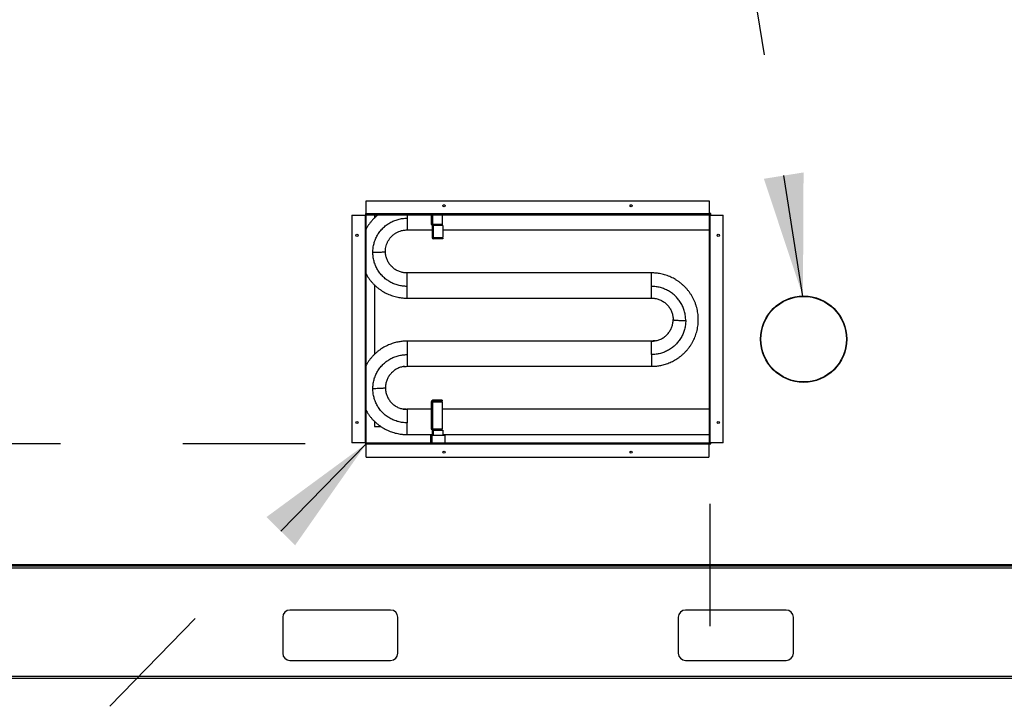
# Model space of a CAD drawing. Units: inches. Extents: x 0.3 to 10.6, y 0.4 to 8.2.
# Drawn here: x 4.2 to 5, y 2.7 to 3.2 of the extents above; entities that cross this region are included whole.
import ezdxf

# ---------------------------------------------------------------- set-up
doc = ezdxf.new("R2010")
doc.units = ezdxf.units.IN
doc.header["$MEASUREMENT"] = 0
doc.linetypes.add('HIDDEN', pattern=[0.075, 0.05, -0.025])
doc.layers.add('SERVICE_AREA_LINE', color=7, linetype='HIDDEN')
doc.styles.add('SLDTEXTSTYLE0', font='GOTHIC.TTF', dxfattribs={"width": 0.913})
doc.styles.get("Standard").update_dxf_attribs({"font": 'GOTHIC.TTF'})
doc.dimstyles.new('SLDDIMSTYLE0', dxfattribs={"dimtxt": 0.083333, "dimasz": 0.1, "dimexe": 0, "dimexo": 0.0625, "dimgap": 0.020833, "dimtad": 0, "dimtih": 1, "dimtoh": 1, "dimdec": 6, "dimlfac": 85, "dimrnd": 1e-09, "dimzin": 12, "dimdsep": 46, "dimlunit": 5, "dimtxsty": 'SLDTEXTSTYLE0', "dimsah": 1, "dimcen": 0.09, "dimadec": 0, "dimazin": 3, "dimtfac": 1, "dimtdec": 3, "dimtmove": 0, "dimatfit": 0, "dimfxl": 1, "dimfrac": 2, "dimtolj": 1, "dimtzin": 12, "dimarcsym": 0})
doc.dimstyles.new('SLDDIMSTYLE3', dxfattribs={"dimtxt": 0.083333, "dimasz": 0.1, "dimexe": 0, "dimexo": 0.0625, "dimgap": 0.020833, "dimtad": 0, "dimtih": 1, "dimtoh": 1, "dimdec": 6, "dimlfac": 85, "dimrnd": 1e-09, "dimzin": 12, "dimdsep": 46, "dimlunit": 5, "dimtxsty": 'SLDTEXTSTYLE0', "dimsah": 1, "dimcen": 0.09, "dimadec": 0, "dimazin": 3, "dimtfac": 1, "dimtdec": 3, "dimtofl": 0, "dimtmove": 0, "dimatfit": 3, "dimfxl": 1, "dimfrac": 2, "dimtolj": 1, "dimtzin": 12, "dimarcsym": 0})
doc.dimstyles.new('SLDDIMSTYLE4', dxfattribs={"dimtxt": 0.18, "dimasz": 0.1, "dimexe": 0, "dimexo": 0.0625, "dimgap": 0, "dimtad": 0, "dimtih": 1, "dimtoh": 1, "dimdec": 0, "dimrnd": 1e-09, "dimzin": 0, "dimdsep": 46, "dimlunit": 5, "dimtxsty": 'Standard', "dimsah": 1, "dimcen": 0.09, "dimadec": 0, "dimazin": 0, "dimtfac": 0.1, "dimtdec": 0, "dimtofl": 0, "dimtmove": 0, "dimatfit": 3, "dimfxl": 1, "dimfrac": 2, "dimtolj": 1, "dimtzin": 0, "dimarcsym": 0})

# ---------------------------------------------------------------- blocks, each defined once
blk = doc.blocks.new('_D_7')
at = {"layer": 'SERVICE_AREA_LINE'}
for p, q in [((4.77517, 2.82939), (4.77517, 2.26545)), ((5.18175, 2.63873), (5.18175, 2.26545)), ((4.77517, 2.39045), (4.5832, 2.39045)), ((5.18175, 2.39045), (4.77517, 2.39045))]:
    blk.add_line(p, q, dxfattribs=at)
for points in [[(4.77517, 2.39045), (4.87517, 2.37545), (4.87517, 2.40545)], [(5.18175, 2.39045), (5.08175, 2.40545), (5.08175, 2.37545)]]:
    blk.add_solid(points, dxfattribs=at)
at = {"layer": 'SERVICE_AREA_LINE', "insert": (4.22317, 2.4307), "char_height": 0.083333, "attachment_point": 1, "style": 'SLDTEXTSTYLE0'}
blk.add_mtext('34 1/2"', dxfattribs=at)
blk = doc.blocks.new('_D_8')
at = {"layer": 'SERVICE_AREA_LINE'}
for p, q in [((3.90273, 3.12621), (3.97117, 3.12621)), ((3.97117, 3.12621), (3.97117, 2.87869)), ((4.44423, 2.87869), (3.84617, 2.87869)), ((4.06411, 2.68682), (3.84617, 2.68682)), ((3.97117, 2.68682), (3.97117, 2.43682))]:
    blk.add_line(p, q, dxfattribs=at)
for points in [[(3.97117, 2.87869), (3.98617, 2.97869), (3.95617, 2.97869)], [(3.97117, 2.68682), (3.95617, 2.58682), (3.98617, 2.58682)]]:
    blk.add_solid(points, dxfattribs=at)
at = {"layer": 'SERVICE_AREA_LINE', "insert": (3.5427, 3.16645), "char_height": 0.083333, "attachment_point": 1, "style": 'SLDTEXTSTYLE0'}
blk.add_mtext('16 1/4"', dxfattribs=at)

msp = doc.modelspace()

# ---------------------------------------------------------------- linework, layer by layer
at = {"color": 7, "linetype": 'Continuous', "lineweight": 25}
for p, q in [((4.49422544, 3.07727569), (4.77469604, 3.07727569)), ((4.49422544, 3.06645217), (4.49422544, 3.07727569)), ((4.77469604, 3.07727569), (4.77469604, 3.06645217)), ((4.48246074, 3.065511), (4.48246074, 2.87939334)), ((4.48246074, 3.065511), (4.49328426, 3.065511)), ((4.49328426, 3.065511), (4.49351956, 3.065511)), ((4.49328426, 3.065511), (4.49328426, 2.87939334)), ((4.49422544, 3.06692276), (4.49351956, 3.06692276)), ((4.49351956, 3.06692276), (4.49351956, 3.065511)), ((4.49351956, 2.87939334), (4.49351956, 3.065511)), ((4.49399014, 3.065511), (4.49351956, 3.065511)), ((4.49399014, 2.87939334), (4.49399014, 3.065511)), ((4.77469604, 3.06645217), (4.49422544, 3.06645217)), ((4.49422544, 3.06645217), (4.49422544, 3.06621687)), ((4.49422544, 3.06621687), (4.49422544, 3.0657463)), ((4.49422544, 3.06621687), (4.77469604, 3.06621687)), ((4.49422544, 3.0657463), (4.77469604, 3.0657463)), ((4.50107334, 3.0657463), (4.50107334, 3.06339389)), ((4.54740863, 3.0657463), (4.54740863, 3.05783555)), ((4.55622674, 3.0657463), (4.55622674, 3.05783555)), ((4.7758725, 3.06692276), (4.77469604, 3.06692276)), ((4.77469604, 3.06621687), (4.77469604, 3.06645217)), ((4.77469604, 3.06621687), (4.77469604, 3.0657463)), ((4.77516662, 3.065511), (4.77469604, 3.065511)), ((4.77469604, 3.065511), (4.77469604, 2.87939334)), ((4.77516662, 3.065511), (4.77516662, 2.87939334)), ((4.77516662, 3.065511), (4.77540192, 3.065511)), ((4.77540192, 2.87939334), (4.77540192, 3.065511)), ((4.77540192, 3.065511), (4.78622545, 3.065511)), ((4.7758725, 3.065511), (4.7758725, 3.06692276)), ((4.78622545, 2.87939334), (4.78622545, 3.065511)), ((4.52752335, 3.05342379), (4.54797098, 3.05342379)), ((4.54740863, 3.05783555), (4.54853333, 3.05783555)), ((4.54797098, 3.05783555), (4.54797098, 3.04722143)), ((4.54825642, 3.05710025), (4.54825642, 3.05783555)), ((4.54909569, 3.05710025), (4.54825642, 3.05710025)), ((4.55622674, 3.05783555), (4.54853333, 3.05783555)), ((4.54853333, 3.05783555), (4.54853333, 3.05710025)), ((4.5567891, 3.05710025), (4.54909569, 3.05710025)), ((4.54909569, 3.04722143), (4.54909569, 3.05710025)), ((4.5567891, 3.05710025), (4.5567891, 3.04722143)), ((4.5567891, 3.05342379), (4.77469604, 3.05342379)), ((4.54797098, 3.04722143), (4.54909569, 3.04722143)), ((4.54797098, 3.04719015), (4.54797098, 3.04722143)), ((4.54853333, 3.04722143), (4.54853333, 3.04719015)), ((4.54909569, 3.04722143), (4.5567891, 3.04722143)), ((4.54909569, 3.04662778), (4.5567891, 3.04662778)), ((4.5567891, 3.04606544), (4.54909569, 3.04606544)), ((4.5567891, 3.04662778), (4.5567891, 3.04606544)), ((4.72752393, 3.0182658), (4.52752335, 3.0182658)), ((4.50107334, 3.00829879), (4.50107334, 2.95190142)), ((4.52752393, 2.99767757), (4.72752451, 2.99767757)), ((4.72752451, 2.96251958), (4.52752393, 2.96251958)), ((4.52752335, 2.94193133), (4.72752393, 2.94193133)), ((4.54740863, 2.91300701), (4.54740863, 2.91297241)), ((4.54853333, 2.91297241), (4.54740863, 2.91297241)), ((4.54740863, 2.91297241), (4.54740863, 2.89059687)), ((4.54797098, 2.91300701), (4.54797098, 2.91297241)), ((4.55622674, 2.91413171), (4.54853333, 2.91413171)), ((4.55622674, 2.91356936), (4.54853333, 2.91356936)), ((4.54853333, 2.91297241), (4.55622674, 2.91297241)), ((4.54853333, 2.89059687), (4.54853333, 2.91297241)), ((4.55622674, 2.91413171), (4.55622674, 2.91356936)), ((4.55622674, 2.91297241), (4.55622674, 2.89059687)), ((4.54740863, 2.90677335), (4.52752335, 2.90677335)), ((4.77469604, 2.90677335), (4.55622674, 2.90677335)), ((4.50107334, 2.89680634), (4.50107334, 2.89270864)), ((4.50107334, 2.89270864), (4.50615951, 2.89270864)), ((4.52752393, 2.88618511), (4.54797098, 2.88618511)), ((4.54707275, 2.88526158), (4.5479904, 2.88526158)), ((4.54707275, 2.87915806), (4.54707275, 2.88526158)), ((4.54740863, 2.89059687), (4.54853333, 2.89059687)), ((4.54797098, 2.89059686), (4.54797098, 2.88526158)), ((4.55883746, 2.88526158), (4.5479904, 2.88526158)), ((4.54825642, 2.88986158), (4.54825642, 2.89059687)), ((4.54909569, 2.88986158), (4.54825642, 2.88986158)), ((4.55622674, 2.89059687), (4.54853333, 2.89059687)), ((4.54853333, 2.89059687), (4.54853333, 2.88986158)), ((4.54909569, 2.88986158), (4.5567891, 2.88986158)), ((4.5567891, 2.88986158), (4.5567891, 2.88526158)), ((4.5567891, 2.88618511), (4.77469604, 2.88618511)), ((4.55883746, 2.87915806), (4.55883746, 2.88526158)), ((4.49328426, 2.87939334), (4.48246074, 2.87939334)), ((4.49351956, 2.87939334), (4.49328426, 2.87939334)), ((4.49351956, 2.87939334), (4.49351956, 2.87868747)), ((4.49351956, 2.87939334), (4.49399014, 2.87939334)), ((4.49351956, 2.87868747), (4.49422544, 2.87868747)), ((4.49422544, 2.87915806), (4.49422544, 2.87868747)), ((4.77446074, 2.87915806), (4.49422544, 2.87915806)), ((4.77446074, 2.87868747), (4.49422544, 2.87868747)), ((4.49422544, 2.87845217), (4.49422544, 2.87868747)), ((4.49422544, 2.87845217), (4.77446074, 2.87845217)), ((4.49422544, 2.86762864), (4.49422544, 2.87845217)), ((4.77446074, 2.87868747), (4.77446074, 2.87915806)), ((4.77446074, 2.87868747), (4.7758725, 2.87868747)), ((4.77446074, 2.87868747), (4.77446074, 2.87845217)), ((4.77446074, 2.87845217), (4.77446074, 2.86762864)), ((4.77469604, 2.87939334), (4.77516662, 2.87939334)), ((4.77540192, 2.87939334), (4.77516662, 2.87939334)), ((4.78622545, 2.87939334), (4.77540192, 2.87939334)), ((4.7758725, 2.87868747), (4.7758725, 2.87939334)), ((4.49422544, 2.86762864), (4.77446074, 2.86762864)), ((4.11172041, 2.77905511), (5.15767166, 2.77905511)), ((5.15751954, 2.77976099), (4.11187252, 2.77976099)), ((4.1126372, 2.7788704), (5.15675487, 2.7788704)), ((4.37642629, 2.7788704), (4.37642629, 2.77905511)), ((4.46357333, 2.77905511), (4.46357333, 2.77893292)), ((4.47463216, 2.77893292), (4.46357333, 2.77893292)), ((4.47533804, 2.77905511), (4.47533804, 2.7788704)), ((4.47712962, 2.7788704), (4.47712962, 2.77888305)), ((4.4771635, 2.7788704), (4.47716817, 2.77905511)), ((4.79189616, 2.77905511), (4.79190082, 2.7788704)), ((4.7919347, 2.7788704), (4.7919347, 2.77888305)), ((4.80547923, 2.77897124), (4.79484393, 2.77897124)), ((4.79484393, 2.77888805), (4.79484393, 2.7788704)), ((4.79484393, 2.77888805), (4.80547923, 2.77888805)), ((4.80547923, 2.77905511), (4.80547923, 2.77897124)), ((4.80547923, 2.7788704), (4.80547923, 2.77888805)), ((4.89296577, 2.77905511), (4.89296577, 2.7788704)), ((5.15675487, 2.77696453), (4.1126372, 2.77696453)), ((4.5141078, 2.74268452), (4.43175486, 2.74268452)), ((4.8376372, 2.74268452), (4.75528426, 2.74268452)), ((4.4258725, 2.73680217), (4.4258725, 2.70739041)), ((4.51999015, 2.70739041), (4.51999015, 2.73680217)), ((4.74940191, 2.73680217), (4.74940191, 2.70739041)), ((4.84351957, 2.70739041), (4.84351957, 2.73680217)), ((4.43175486, 2.70150805), (4.5141078, 2.70150805)), ((4.75528426, 2.70150805), (4.8376372, 2.70150805)), ((4.11410779, 2.68872923), (5.15528427, 2.68872923)), ((5.15528427, 2.68682335), (4.11410779, 2.68682335))]:
    msp.add_line(p, q, dxfattribs=at)
at = {"color": 8, "linetype": 'Continuous', "lineweight": 25}
for p, q in [((4.52752393, 3.0657463), (4.52752393, 3.06299982)), ((4.54853333, 3.05783555), (4.54853333, 3.0657463)), ((4.72752393, 3.0072536), (4.72752393, 3.0182658)), ((4.52752393, 2.99767757), (4.52752393, 3.0072536)), ((4.52752393, 2.96251958), (4.52752393, 2.95150738)), ((4.72752393, 2.95150738), (4.72752393, 2.94193133)), ((4.52752393, 2.88618511), (4.52752393, 2.89576115)), ((4.5479904, 2.87915806), (4.5479904, 2.88526158)), ((4.54909569, 2.88526158), (4.54909569, 2.88986158)), ((4.37642629, 2.77905276), (4.46357333, 2.77905276)), ((4.47463216, 2.77905511), (4.47463216, 2.77893292)), ((4.47533804, 2.77905276), (4.4771568, 2.77905276)), ((4.79190752, 2.77905276), (4.79375064, 2.77905276)), ((4.79484393, 2.77897124), (4.79484393, 2.77905511)), ((4.80547923, 2.77905276), (4.89296577, 2.77905276))]:
    msp.add_line(p, q, dxfattribs=at)
at = {"color": 7, "linetype": 'Continuous', "lineweight": 25, "flags": 128}
msp.add_lwpolyline([(4.55373087, 2.87915806), (4.55341392, 2.87921453), (4.55309698, 2.87915806)], dxfattribs=at)
at = {"color": 7, "linetype": 'Continuous', "lineweight": 25}
for centre, radius in [((4.5578725, 3.07315805), 0.00091765), ((4.71081368, 3.07315805), 0.00091765), ((4.48657838, 3.04892276), 0.00091765), ((4.7821078, 3.04892276), 0.00091765), ((4.85189927, 2.96411615), 0.03529412), ((4.85189927, 2.96411615), 0.03496471), ((4.48657838, 2.89598158), 0.00091765), ((4.7821078, 2.89598158), 0.00091765), ((4.5578725, 2.87174629), 0.00091765), ((4.71081368, 2.87174629), 0.00091765)]:
    msp.add_circle(centre, radius, dxfattribs=at)
for centre, radius, start, end in [((4.49422544, 3.06551099), 0.00070588, 90, 180), ((4.49422544, 3.06551099), 0.00023529, 90, 180), ((4.54909569, 3.04719014), 0.00112471, 180, 270), ((4.54909569, 3.04719014), 0.00056235, 180, 270), ((4.54853334, 2.913007), 0.00112471, 90, 180), ((4.54853334, 2.913007), 0.00056235, 90, 180), ((4.49422544, 2.87939335), 0.00070588, 180, 270), ((4.49422544, 2.87939335), 0.00023529, 180, 270), ((4.77446074, 2.87939335), 0.00070588, 270, 0), ((4.77446074, 2.87939335), 0.00023529, 270, 0), ((4.43175485, 2.73680217), 0.00588235, 90, 180), ((4.5141078, 2.73680217), 0.00588235, 360, 90), ((4.75528427, 2.73680217), 0.00588235, 90, 180), ((4.83763721, 2.73680217), 0.00588235, 0, 90), ((4.43175485, 2.70739041), 0.00588235, 180, 270), ((4.5141078, 2.70739041), 0.00588235, 270, 0), ((4.75528427, 2.70739041), 0.00588235, 180, 270), ((4.83763721, 2.70739041), 0.00588235, 270, 0)]:
    msp.add_arc(centre, radius, start, end, dxfattribs=at)
for points, knots in [([(4.50377886, 3.0657463), (4.50333141, 3.0653882), (4.50230828, 3.06456938), (4.50080341, 3.06317132), (4.49925184, 3.06157407), (4.49779097, 3.05987496), (4.49642043, 3.05808558), (4.49516587, 3.05620118), (4.49435635, 3.05489273), (4.49400054, 3.05419737), (4.49399014, 3.05417706)], [0, 0, 0, 0, 0.1126396073, 0.257561554, 0.4034764176, 0.5502938475, 0.6979420767, 0.8463639758, 0.9955128142, 1, 1, 1, 1]), ([(4.49958275, 3.03512671), (4.49962889, 3.0363429), (4.49972115, 3.03877528), (4.50046338, 3.04236145), (4.50163428, 3.04582378), (4.50325737, 3.04910313), (4.50529319, 3.05214332), (4.50771007, 3.0548923), (4.51046575, 3.0573033), (4.51351339, 3.05933416), (4.51680071, 3.06095331), (4.52027154, 3.06212132), (4.52386644, 3.06286177), (4.52630476, 3.0629538), (4.52752393, 3.06299982)], [0, 0, 0, 0, 0.083333425, 0.166666647, 0.250000277, 0.333333298, 0.416666855, 0.500000022, 0.583333648, 0.666666635, 0.750000151, 0.83333338, 0.916666673, 1, 1, 1, 1]), ([(4.52752393, 3.06299982), (4.52752393, 3.06233038), (4.52752393, 3.06099149), (4.52752393, 3.05909549), (4.52752393, 3.05737465), (4.52752393, 3.05589995), (4.52752393, 3.05471855), (4.52752393, 3.05390919), (4.52752393, 3.05349163), (4.52752393, 3.05348661), (4.52752393, 3.05348527)], [0, 0, 0, 0, 0.135795584, 0.271594115, 0.407392933, 0.543190629, 0.678986281, 0.814784192, 0.950577658, 1, 1, 1, 1]), ([(4.50987687, 3.03584481), (4.50990602, 3.03661292), (4.50996434, 3.03814916), (4.51043312, 3.04041407), (4.51117253, 3.04260085), (4.51219774, 3.04467197), (4.51348352, 3.04659205), (4.51500986, 3.04832849), (4.51675045, 3.04985055), (4.51867495, 3.05113539), (4.52075231, 3.05214982), (4.52279481, 3.05286737), (4.5241619, 3.05310368), (4.5247699, 3.05320878)], [0, 0, 0, 0, 0.092583728, 0.185167695, 0.277752262, 0.370337435, 0.462921511, 0.555506436, 0.648090874, 0.740674962, 0.833259562, 0.925843824, 1, 1, 1, 1]), ([(4.52445995, 3.05318148), (4.52496533, 3.05322688), (4.52597046, 3.05331717), (4.52700805, 3.0534), (4.52752393, 3.05344118)], [0, 0, 0, 0, 0.502808082, 1, 1, 1, 1]), ([(4.49958275, 3.03512671), (4.50033733, 3.03513007), (4.50184652, 3.03513679), (4.50400134, 3.03519023), (4.50594266, 3.03527267), (4.50760617, 3.03538516), (4.50887862, 3.03552264), (4.50971844, 3.03567936), (4.50982406, 3.03578966), (4.50987687, 3.03584481)], [0, 0, 0, 0, 0.140011362, 0.28002728, 0.420041378, 0.560051153, 0.706704245, 0.853352737, 1, 1, 1, 1]), ([(4.52752393, 3.01824073), (4.52648906, 3.0182933), (4.52441932, 3.01839844), (4.52141054, 3.01924034), (4.51859056, 3.02055586), (4.51604615, 3.02235379), (4.51386982, 3.02455233), (4.51211703, 3.02707926), (4.51084368, 3.02985187), (4.51002935, 3.03280306), (4.50992769, 3.03483089), (4.50987687, 3.03584481)], [0, 0, 0, 0, 0.11199787, 0.22399558, 0.335993293, 0.447990779, 0.55998875, 0.669990964, 0.779993691, 0.889995987, 1, 1, 1, 1]), ([(4.52752393, 3.0072536), (4.52630476, 3.00729962), (4.52386644, 3.00739165), (4.52027153, 3.00813208), (4.51680072, 3.00930015), (4.51351337, 3.01091924), (4.51046577, 3.01295015), (4.50771006, 3.01536111), (4.50529319, 3.0181101), (4.50325737, 3.02115029), (4.50163429, 3.02442963), (4.50046337, 3.02789199), (4.49972116, 3.03147811), (4.49962889, 3.03391051), (4.49958275, 3.03512671)], [0, 0, 0, 0, 0.083333388, 0.16666672, 0.250000188, 0.333333464, 0.416666838, 0.500000089, 0.583333293, 0.666666888, 0.749999948, 0.833333283, 0.916666888, 1, 1, 1, 1]), ([(4.49399014, 3.01753873), (4.49428692, 3.01700267), (4.49498051, 3.01574986), (4.49623302, 3.01387035), (4.49766807, 3.0119609), (4.49917302, 3.01020369), (4.50072079, 3.00859509), (4.50235913, 3.00708063), (4.50408156, 3.00566536), (4.50588162, 3.00435416), (4.50775219, 3.00315154), (4.50968559, 3.00206173), (4.51167305, 3.00108846), (4.51370431, 3.00023524), (4.51576598, 2.99950531), (4.51783753, 2.99890207), (4.51987659, 2.99842993), (4.521772, 2.99809725), (4.5234273, 2.99788715), (4.52496098, 2.99775435), (4.52629313, 2.99768753), (4.52717676, 2.99768038), (4.52752393, 2.99767757)], [0, 0, 0, 0, 0.04495961, 0.105075256, 0.165567282, 0.220164238, 0.274736573, 0.329272226, 0.383762222, 0.438193113, 0.492546271, 0.546792779, 0.60088943, 0.654762535, 0.708282326, 0.761191588, 0.812899622, 0.861682931, 0.902238195, 0.935209399, 0.974544757, 1, 1, 1, 1]), ([(4.52752393, 3.01824838), (4.52704032, 3.01829582), (4.52605729, 3.01839225), (4.52509878, 3.01845183), (4.52461181, 3.0184821)], [0, 0, 0, 0, 0.491957245, 1, 1, 1, 1]), ([(4.52752393, 3.0072536), (4.52752393, 3.00792838), (4.52752393, 3.00927794), (4.52752393, 3.01125938), (4.52752393, 3.01311278), (4.52752393, 3.01476837), (4.52752393, 3.01616492), (4.52752393, 3.01723886), (4.52752393, 3.0179851), (4.52752393, 3.01815552), (4.52752393, 3.01824073)], [0, 0, 0, 0, 0.125000593, 0.250000272, 0.374996352, 0.499999074, 0.624995515, 0.749994967, 0.874991561, 1, 1, 1, 1]), ([(4.72752393, 2.94193133), (4.72834048, 2.94194554), (4.72948562, 2.94196547), (4.7311716, 2.94209848), (4.73260501, 2.94225736), (4.73430746, 2.94252311), (4.73608483, 2.94288471), (4.73793068, 2.94335517), (4.7398136, 2.94393824), (4.74171288, 2.94463705), (4.74361098, 2.94545306), (4.74549298, 2.94638672), (4.74734586, 2.94743737), (4.74915789, 2.94860357), (4.7509184, 2.94988312), (4.7526175, 2.95127312), (4.75424604, 2.95277008), (4.75579542, 2.95436989), (4.75725761, 2.95606793), (4.75862506, 2.95785904), (4.75989075, 2.95973759), (4.7610481, 2.96169749), (4.76209099, 2.96373231), (4.76301387, 2.96583513), (4.76381157, 2.96799871), (4.76447948, 2.97021548), (4.76501346, 2.9724776), (4.76540985, 2.9747769), (4.76566558, 2.97710502), (4.76577801, 2.97945338), (4.76574508, 2.9818132), (4.76556524, 2.98417555), (4.76523742, 2.98653143), (4.76476113, 2.98887175), (4.76413636, 2.99118733), (4.76336355, 2.99346902), (4.76244372, 2.99570766), (4.76137819, 2.99789415), (4.76016881, 3.00001945), (4.75881769, 3.00207462), (4.7573791, 3.00398209), (4.75587502, 3.00573978), (4.75432701, 3.00734823), (4.75268873, 3.00886272), (4.7509663, 3.01027802), (4.74916624, 3.01158921), (4.74729566, 3.01279183), (4.74536226, 3.01388164), (4.7433748, 3.01485491), (4.74134355, 3.01570813), (4.73928186, 3.01643801), (4.73721033, 3.01704131), (4.73517126, 3.01751343), (4.73327586, 3.01784614), (4.73162056, 3.01805618), (4.73008688, 3.01818898), (4.72875472, 3.01825584), (4.72787109, 3.01826299), (4.72752393, 3.0182658)], [0, 0, 0, 0, 0.020396468, 0.02860425, 0.042245381, 0.056420099, 0.071640593, 0.087547229, 0.103996067, 0.120872258, 0.138094026, 0.155601301, 0.173348611, 0.191301201, 0.209431959, 0.227719604, 0.246146943, 0.264700289, 0.283368574, 0.302142821, 0.321015191, 0.339979796, 0.359031775, 0.378167274, 0.397382829, 0.416676027, 0.436045237, 0.455489524, 0.475007947, 0.494600797, 0.514268312, 0.534011725, 0.553832603, 0.573733459, 0.593717622, 0.613788554, 0.633951864, 0.654213395, 0.674581258, 0.695064886, 0.715676845, 0.734280122, 0.752874843, 0.771457232, 0.790024149, 0.808570943, 0.827091148, 0.845575014, 0.864007766, 0.882364452, 0.900600621, 0.9186289, 0.936247788, 0.952870076, 0.966688793, 0.977923346, 0.991326423, 1, 1, 1, 1]), ([(4.72752393, 2.99773894), (4.72752393, 2.99774028), (4.72752393, 2.99774526), (4.72752393, 2.99816292), (4.72752393, 2.99897234), (4.72752393, 3.00015373), (4.72752393, 3.00162844), (4.72752393, 3.00334927), (4.72752393, 3.00524527), (4.72752393, 3.00658416), (4.72752393, 3.0072536)], [0, 0, 0, 0, 0.049634327, 0.18539751, 0.321165138, 0.456930506, 0.592697919, 0.728466452, 0.8642347, 1, 1, 1, 1]), ([(4.7554651, 2.97938049), (4.75541897, 2.98059669), (4.7553267, 2.98302909), (4.75458448, 2.98661521), (4.75341357, 2.99007758), (4.75179047, 2.9933569), (4.74975466, 2.9963971), (4.7473378, 2.99914609), (4.74458208, 3.00155705), (4.74153448, 3.00358796), (4.73824713, 3.00520705), (4.73477632, 3.00637512), (4.73118142, 3.00711555), (4.72874309, 3.00720758), (4.72752393, 3.0072536)], [0, 0, 0, 0, 0.08333312, 0.166666733, 0.250000076, 0.333333283, 0.416666798, 0.499999907, 0.583333166, 0.666666679, 0.749999963, 0.83333329, 0.916666784, 1, 1, 1, 1]), ([(4.72752393, 2.99769499), (4.72798992, 2.99764653), (4.72893302, 2.99754846), (4.72986951, 2.99750068), (4.73034327, 2.99747651)], [0, 0, 0, 0, 0.494106048, 1, 1, 1, 1]), ([(4.72955992, 2.99752352), (4.72991176, 2.99749947), (4.73129595, 2.99740487), (4.73363497, 2.9966863), (4.73645794, 2.99539198), (4.73900152, 2.99358838), (4.74117809, 2.99139134), (4.7429308, 2.98886405), (4.74420418, 2.9860915), (4.7450185, 2.98314032), (4.74512016, 2.98111248), (4.74517098, 2.98009856)], [0, 0, 0, 0, 0.0412132273, 0.1621388697, 0.2830637774, 0.4039890246, 0.5249142412, 0.6436855349, 0.762456343, 0.8812278805, 1, 1, 1, 1]), ([(4.72752393, 2.96249449), (4.7285588, 2.96254705), (4.73062854, 2.96265219), (4.73363731, 2.96349413), (4.7364573, 2.96480964), (4.73900169, 2.96660758), (4.74117805, 2.96880609), (4.74293081, 2.97133304), (4.74420417, 2.97410567), (4.7450185, 2.97705682), (4.74512016, 2.97908465), (4.74517098, 2.98009856)], [0, 0, 0, 0, 0.1119979595, 0.2239960187, 0.3359938209, 0.4479911928, 0.5599885456, 0.6699916657, 0.7799944811, 0.8899974666, 1, 1, 1, 1]), ([(4.74517098, 2.98009856), (4.74521908, 2.98004592), (4.74531528, 2.97994065), (4.74608129, 2.97979037), (4.74726384, 2.9796549), (4.74887567, 2.97953889), (4.75084726, 2.97945014), (4.75309356, 2.97939153), (4.75467459, 2.97938417), (4.7554651, 2.97938049)], [0, 0, 0, 0, 0.140016709, 0.280027438, 0.420033263, 0.560045836, 0.706695474, 0.853347964, 1, 1, 1, 1]), ([(4.7554651, 2.97938049), (4.75541897, 2.9781643), (4.7553267, 2.97573191), (4.75458448, 2.97214577), (4.75341357, 2.9686834), (4.75179047, 2.96540408), (4.74975466, 2.96236388), (4.74733779, 2.95961489), (4.7445821, 2.9572039), (4.74153446, 2.95517304), (4.73824714, 2.95355389), (4.73477631, 2.95238587), (4.73118142, 2.95164543), (4.72874309, 2.9515534), (4.72752393, 2.95150738)], [0, 0, 0, 0, 0.08333343, 0.166667002, 0.250000304, 0.33333347, 0.416666944, 0.500000012, 0.583333644, 0.666666767, 0.750000288, 0.833333372, 0.916666825, 1, 1, 1, 1]), ([(4.52752393, 2.96251958), (4.52670738, 2.96250537), (4.52556224, 2.96248544), (4.52387625, 2.96235243), (4.52244284, 2.96219355), (4.52074039, 2.9619278), (4.51896303, 2.9615662), (4.51711718, 2.96109574), (4.51523426, 2.96051265), (4.51333496, 2.95981391), (4.51143689, 2.95899784), (4.50955487, 2.9580642), (4.50770199, 2.95701354), (4.50588996, 2.95584734), (4.50412946, 2.95456779), (4.50243034, 2.95317779), (4.50080186, 2.9516808), (4.49925225, 2.95008111), (4.49779085, 2.94838266), (4.49642045, 2.9465931), (4.49516593, 2.9447087), (4.49435622, 2.94340035), (4.49400054, 2.94270492), (4.49399014, 2.9426846)], [0, 0, 0, 0, 0.059892623, 0.083994299, 0.124050403, 0.165673347, 0.210366966, 0.25707555, 0.305376268, 0.354931801, 0.405502279, 0.456911163, 0.509024743, 0.561740971, 0.614980514, 0.668680745, 0.722791174, 0.77727185, 0.832089798, 0.887218693, 0.942635921, 0.998323991, 1, 1, 1, 1]), ([(4.73034327, 2.96272065), (4.72986951, 2.96269646), (4.72893303, 2.96264866), (4.72798992, 2.96255059), (4.72752393, 2.96250213)], [0, 0, 0, 0, 0.505894188, 1, 1, 1, 1]), ([(4.72752393, 2.95150738), (4.72752393, 2.95218215), (4.72752393, 2.95353171), (4.72752393, 2.95551321), (4.72752393, 2.9573665), (4.72752393, 2.95902216), (4.72752393, 2.96041867), (4.72752393, 2.96149261), (4.72752393, 2.96223889), (4.72752393, 2.96240929), (4.72752393, 2.96249449)], [0, 0, 0, 0, 0.124998296, 0.249999055, 0.37500014, 0.500002274, 0.624996954, 0.749995818, 0.874992434, 1, 1, 1, 1]), ([(4.49958275, 2.92363426), (4.49962889, 2.92485045), (4.49972115, 2.92728283), (4.50046337, 2.93086898), (4.5016343, 2.93433133), (4.50325735, 2.93761068), (4.50529321, 2.94065086), (4.50771005, 2.94339987), (4.51046577, 2.94581083), (4.51351339, 2.94784171), (4.51680071, 2.94946084), (4.52027153, 2.95062891), (4.52386644, 2.95136929), (4.52630476, 2.95146135), (4.52752393, 2.95150738)], [0, 0, 0, 0, 0.083333457, 0.166666711, 0.249999743, 0.33333336, 0.416666427, 0.500000098, 0.583333344, 0.666666363, 0.749999911, 0.833333373, 0.916666577, 1, 1, 1, 1]), ([(4.52752393, 2.95150738), (4.52752393, 2.95083795), (4.52752393, 2.94949907), (4.52752393, 2.94760305), (4.52752393, 2.9458822), (4.52752393, 2.94440751), (4.52752393, 2.94322613), (4.52752393, 2.94241669), (4.52752393, 2.94199915), (4.52752393, 2.94199412), (4.52752393, 2.94199278)], [0, 0, 0, 0, 0.1357855358, 0.2715715347, 0.4073593926, 0.5431432066, 0.6789263259, 0.8147124641, 0.9504929838, 1, 1, 1, 1]), ([(4.52536863, 2.94176679), (4.52505674, 2.94174496), (4.52371273, 2.94165092), (4.5214131, 2.94093852), (4.51858987, 2.93964616), (4.51604634, 2.93784202), (4.51386976, 2.93564516), (4.51211704, 2.93311779), (4.51084367, 2.93034528), (4.51002936, 2.92739409), (4.5099277, 2.92536626), (4.50987687, 2.92435235)], [0, 0, 0, 0, 0.0367133757, 0.1582065676, 0.2796994808, 0.4011921479, 0.5226845734, 0.6420132525, 0.7613420449, 0.8806709526, 1, 1, 1, 1]), ([(4.52461181, 2.94171505), (4.52509878, 2.94174531), (4.52605729, 2.94180487), (4.52704032, 2.94190131), (4.52752393, 2.94194875)], [0, 0, 0, 0, 0.508042495, 1, 1, 1, 1]), ([(4.50987687, 2.92435235), (4.50982877, 2.92429971), (4.50973258, 2.92419444), (4.50896656, 2.92404411), (4.50778403, 2.92390869), (4.50617211, 2.92379265), (4.50420071, 2.92370389), (4.50195424, 2.92364532), (4.50037325, 2.92363795), (4.49958275, 2.92363426)], [0, 0, 0, 0, 0.140016276, 0.2800267323, 0.4200320695, 0.560044597, 0.7067009411, 0.8533483614, 1, 1, 1, 1]), ([(4.52752393, 2.89576115), (4.52630476, 2.89580717), (4.52386644, 2.89589922), (4.52027154, 2.89663963), (4.51680071, 2.89780768), (4.51351339, 2.89942682), (4.51046575, 2.90145769), (4.50771007, 2.90386865), (4.50529318, 2.90661765), (4.50325736, 2.90965785), (4.50163429, 2.91293717), (4.50046338, 2.91639953), (4.49972115, 2.91998568), (4.49962889, 2.92241807), (4.49958275, 2.92363426)], [0, 0, 0, 0, 0.083333363, 0.166666612, 0.249999958, 0.33333349, 0.416666494, 0.500000162, 0.583333081, 0.666666654, 0.750000007, 0.83333332, 0.916666559, 1, 1, 1, 1]), ([(4.50987687, 2.92435235), (4.50992956, 2.92331999), (4.51003495, 2.9212553), (4.51087894, 2.91825384), (4.51219766, 2.91544073), (4.51399999, 2.91290253), (4.51620388, 2.9107315), (4.51873698, 2.90898298), (4.52151639, 2.90771273), (4.52447475, 2.90690038), (4.52650753, 2.90679897), (4.52752393, 2.90674827)], [0, 0, 0, 0, 0.111998457, 0.223995953, 0.335993704, 0.447991094, 0.559988729, 0.669991355, 0.779993923, 0.889997075, 1, 1, 1, 1]), ([(4.52752393, 2.90675596), (4.52700805, 2.90679713), (4.52597046, 2.90687995), (4.52496533, 2.90697026), (4.52445995, 2.90701566)], [0, 0, 0, 0, 0.497191599, 1, 1, 1, 1]), ([(4.49399014, 2.90604628), (4.49428692, 2.90551022), (4.49498051, 2.90425741), (4.49623302, 2.9023779), (4.49766806, 2.90046844), (4.49917302, 2.89871122), (4.50072079, 2.89710264), (4.50235913, 2.89558818), (4.50408156, 2.89417289), (4.50588161, 2.8928617), (4.5077522, 2.8916591), (4.50968558, 2.89056927), (4.51167305, 2.88959599), (4.51370431, 2.8887428), (4.51576598, 2.88801287), (4.51783752, 2.8874096), (4.51987659, 2.8869375), (4.52177199, 2.88660477), (4.5234273, 2.88639471), (4.52496098, 2.88626191), (4.52629313, 2.88619507), (4.52717676, 2.88618792), (4.52752393, 2.88618511)], [0, 0, 0, 0, 0.044959606, 0.105075246, 0.165567534, 0.220164485, 0.274736571, 0.329272219, 0.383762248, 0.438193296, 0.492546265, 0.546792934, 0.600889579, 0.654762548, 0.708282333, 0.761191684, 0.812899574, 0.861682937, 0.902238188, 0.935209389, 0.97454476, 1, 1, 1, 1]), ([(4.52752393, 2.90674827), (4.52752393, 2.90666306), (4.52752393, 2.90649265), (4.52752393, 2.9057464), (4.52752393, 2.90467245), (4.52752393, 2.90327594), (4.52752393, 2.90162028), (4.52752393, 2.89976699), (4.52752393, 2.89778548), (4.52752393, 2.89643593), (4.52752393, 2.89576115)], [0, 0, 0, 0, 0.125007629, 0.25000386, 0.375002645, 0.499997245, 0.624999299, 0.750001084, 0.875000929, 1, 1, 1, 1]), ([(4.47524018, 2.7788704), (4.47520738, 2.77887587), (4.47512849, 2.77888902), (4.47490741, 2.77890987), (4.47472391, 2.77892524), (4.47463216, 2.77893292)], [0, 0, 0, 0, 0.262453318, 0.631252233, 1, 1, 1, 1]), ([(4.47483483, 2.7788704), (4.4748239, 2.77887587), (4.4747976, 2.77888902), (4.47472391, 2.77890987), (4.47466274, 2.77892524), (4.47463216, 2.77893292)], [0, 0, 0, 0, 0.262444437, 0.631249355, 1, 1, 1, 1]), ([(4.79375064, 2.77905276), (4.79375218, 2.77899583), (4.79375393, 2.77893111), (4.79378557, 2.77887692), (4.79378937, 2.7788704)], [0, 0, 0, 0, 0.879672517, 1, 1, 1, 1]), ([(4.79484393, 2.77897124), (4.7947136, 2.77899227), (4.79454521, 2.77901945), (4.79440447, 2.77904662), (4.79437265, 2.77905276)], [0, 0, 0, 0, 0.773899302, 1, 1, 1, 1]), ([(4.79456191, 2.77901876), (4.79456439, 2.77901472), (4.79459149, 2.77897051), (4.79468252, 2.77891807), (4.79478113, 2.77888923), (4.79483601, 2.7788882), (4.79484393, 2.77888805)], [0, 0, 0, 0, 0.0442869162, 0.4851883021, 0.9257755983, 1, 1, 1, 1])]:
    msp.add_open_spline(points, degree=3, knots=knots, dxfattribs=at)

# ---------------------------------------------------------------- dimensions: what is measured, and where the dimension line sits
at = {"layer": 'SERVICE_AREA_LINE'}
dim = msp.add_linear_dim(base=(3.971166909, 2.878687464), p1=(4.114107796, 2.686823347), p2=(4.494225443, 2.878687464), angle=90, dimstyle='SLDDIMSTYLE0', dxfattribs=at)
dim.commit()
dim.dimension.update_dxf_attribs({"geometry": '_D_8', "text_midpoint": (3.971166909, 3.126212829), "dimtype": 160})
dim = msp.add_linear_dim(base=(4.77516662, 2.39045442), p1=(5.18175485, 2.68872923), p2=(4.77516662, 2.87939335), dimstyle='SLDDIMSTYLE3', dxfattribs=at)
dim.commit()
dim.dimension.update_dxf_attribs({"geometry": '_D_7', "text_midpoint": (4.40318785, 2.39045442), "dimtype": 160})

# ---------------------------------------------------------------- leaders
for points in [[(4.85135678, 2.99907665), (4.69965375, 3.94952583), (4.44965375, 3.94952583)], [(5.230825, 2.96962601), (5.32322435, 1.55101934), (4.92245276, 1.55101934)], [(4.49422544, 2.87868746), (3.80012724, 2.16899865), (4.05012724, 2.16899865)]]:
    msp.add_leader(points, dimstyle='SLDDIMSTYLE4', dxfattribs=at)

doc.saveas('drawing.dxf')
